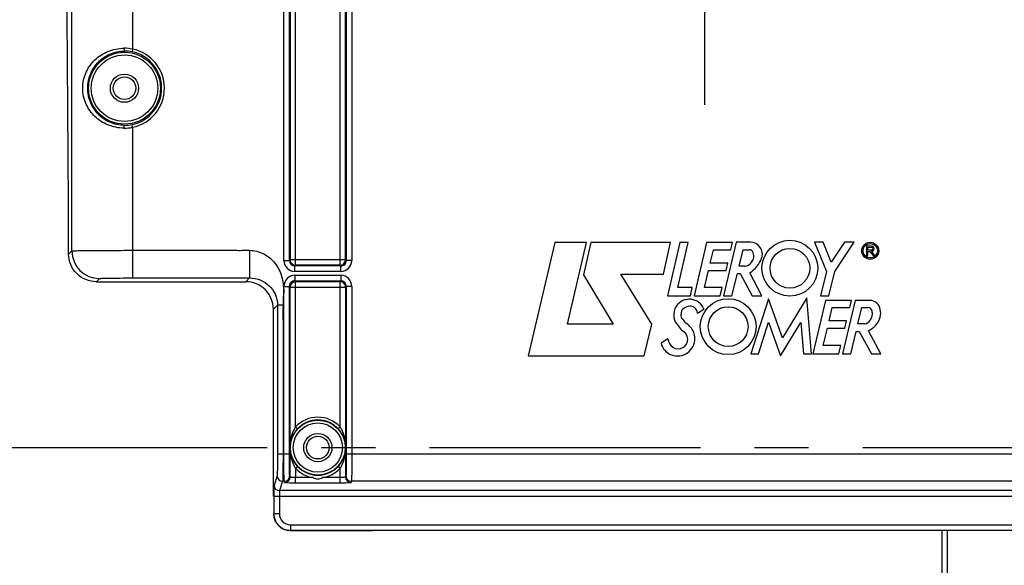
# Model space of a CAD drawing. Units: millimetres. Extents: x 0 to 594, y -47 to 420.
# Drawn here: x 158 to 203, y 252 to 277 of the extents above; entities that cross this region are included whole.
import ezdxf

# ---------------------------------------------------------------- set-up
doc = ezdxf.new("R2010")
doc.units = ezdxf.units.MM
doc.header["$LTSCALE"] = 32.67
doc.linetypes.add('CENTER', pattern=[0.6, 0.375, -0.075, 0.075, -0.075])
doc.layers.get('0').update_dxf_attribs({"linetype": 'CONTINUOUS'})
for name, color, linetype in [('AXE_ASM_REF', 7, 'CONTINUOUS'), ('AXES', 7, 'CONTINUOUS'), ('SOLIDES', 7, 'CONTINUOUS')]:
    doc.layers.add(name, color=color, linetype=linetype)
doc.styles.get("Standard").update_dxf_attribs({"font": 'txt', "width": 0.85})
doc.dimstyles.new('DIMSTYLE_5', dxfattribs={"dimtxt": 3.5, "dimasz": 3.5, "dimexe": 0.18, "dimexo": 0.0625, "dimgap": 0.09, "dimtad": 1, "dimdec": 4, "dimlfac": 4, "dimdsep": 46, "dimtxsty": 'STANDARD', "dimblk": '_FILLED', "dimblk1": '_FILLED', "dimblk2": '_FILLED', "dimcen": 0.09, "dimclrt": 5, "dimadec": 0, "dimazin": 0, "dimtp": 0.0001, "dimtm": 0.0001, "dimtfac": 1, "dimtdec": 4, "dimtofl": 0, "dimtmove": 0, "dimatfit": 3, "dimldrblk": '_FILLED', "dimfxl": 1, "dimtolj": 1, "dimarcsym": 0})

# ---------------------------------------------------------------- blocks, each defined once
blk = doc.blocks.new('_FILLED')
at = {"color": 0, "linetype": 'BYBLOCK'}
blk.add_solid([(0, 0), (-1, 0.214), (-1, -0.214)], dxfattribs=at)
blk = doc.blocks.new('*D8')
at = {"color": 2, "linetype": 'CONTINUOUS'}
for p, q in [((200.219, 283.401), (245.332, 283.401)), ((243.832, 283.401), (243.832, 270.526)), ((243.832, 257.651), (243.832, 270.526)), ((239.969, 257.651), (245.332, 257.651))]:
    blk.add_line(p, q, dxfattribs=at)
at = {"color": 2, "linetype": 'CONTINUOUS', "xscale": 3.5, "yscale": 3.5, "zscale": 3.5}
for p, rotation in [((243.832, 283.401), 90), ((243.832, 257.651), 270)]:
    blk.add_blockref('_FILLED', p, dxfattribs=dict(at, rotation=rotation))
at = {"color": 5, "linetype": 'CONTINUOUS', "insert": (239.457, 270.526), "char_height": 3.5, "width": 8.925, "attachment_point": 2, "rotation": 90, "line_spacing_factor": 0.9}
blk.add_mtext('103', dxfattribs=at)
blk = doc.blocks.new('*D16')
at = {"color": 2, "linetype": 'CONTINUOUS'}
for p, q in [((96.969, 208.338), (96.969, 363.798)), ((180.969, 306.915), (180.969, 363.798)), ((96.969, 362.298), (138.969, 362.298)), ((180.969, 362.298), (138.969, 362.298))]:
    blk.add_line(p, q, dxfattribs=at)
at = {"color": 2, "linetype": 'CONTINUOUS', "xscale": 3.5, "yscale": 3.5, "zscale": 3.5, "rotation": 180}
blk.add_blockref('_FILLED', (96.969, 362.298), dxfattribs=at)
at = {"color": 2, "linetype": 'CONTINUOUS', "xscale": 3.5, "yscale": 3.5, "zscale": 3.5}
blk.add_blockref('_FILLED', (180.969, 362.298), dxfattribs=at)
at = {"color": 5, "linetype": 'CONTINUOUS', "insert": (138.969, 366.673), "char_height": 3.5, "width": 8.925, "attachment_point": 2, "line_spacing_factor": 0.9}
blk.add_mtext('336', dxfattribs=at)
blk = doc.blocks.new('*D18')
at = {"color": 2, "linetype": 'CONTINUOUS'}
for p, q in [((96.969, 308.964), (96.969, 383.019)), ((233.969, 264.218), (233.969, 383.019)), ((96.969, 381.519), (165.469, 381.519)), ((233.969, 381.519), (165.469, 381.519))]:
    blk.add_line(p, q, dxfattribs=at)
at = {"color": 2, "linetype": 'CONTINUOUS', "xscale": 3.5, "yscale": 3.5, "zscale": 3.5, "rotation": 180}
blk.add_blockref('_FILLED', (96.969, 381.519), dxfattribs=at)
at = {"color": 2, "linetype": 'CONTINUOUS', "xscale": 3.5, "yscale": 3.5, "zscale": 3.5}
blk.add_blockref('_FILLED', (233.969, 381.519), dxfattribs=at)
at = {"color": 5, "linetype": 'CONTINUOUS', "insert": (165.469, 385.894), "char_height": 3.5, "width": 8.925, "attachment_point": 2, "line_spacing_factor": 0.9}
blk.add_mtext('548', dxfattribs=at)

msp = doc.modelspace()

# ---------------------------------------------------------------- linework, layer by layer
at = {"color": 7, "linetype": 'CONTINUOUS'}
for p, q in [((182.19491, 266.924977), (180.98916, 261.806511)), ((183.634707, 266.924977), (182.19491, 266.924977)), ((182.766603, 263.224961), (183.634707, 266.924977)), ((183.830908, 266.923913), (183.486126, 265.458768)), ((187.432265, 266.923913), (183.830908, 266.923913)), ((187.109527, 265.492276), (187.432265, 266.923913)), ((187.853295, 266.925529), (187.288146, 264.511545)), ((187.762073, 264.883606), (188.236355, 266.925529)), ((188.236355, 266.925529), (187.853295, 266.925529)), ((189.063263, 266.925529), (188.494411, 264.510382)), ((190.236688, 266.925529), (189.063263, 266.925529)), ((190.400502, 266.931853), (189.831709, 264.517301)), ((190.166635, 266.595412), (190.236688, 266.925529)), ((191.047254, 266.931853), (190.400502, 266.931853)), ((194.344777, 266.933256), (193.940548, 266.933256)), ((193.940548, 266.933256), (194.483738, 265.612394)), ((194.707417, 266.041065), (194.344777, 266.933256)), ((195.297598, 266.932861), (194.707417, 266.041065)), ((194.861398, 265.607191), (195.739554, 266.932861)), ((195.739554, 266.932861), (195.297598, 266.932861)), ((189.227651, 265.996006), (189.372014, 266.595412)), ((189.372014, 266.595412), (190.166635, 266.595412)), ((190.538894, 265.852984), (190.715976, 266.59214)), ((190.715976, 266.59214), (191.006238, 266.59214)), ((196.533489, 266.751962), (196.296278, 266.778309)), ((196.296278, 266.778309), (196.296278, 266.340128)), ((196.354374, 266.714824), (196.519499, 266.714824)), ((196.354374, 266.58312), (196.354374, 266.714824)), ((196.519499, 266.58312), (196.354374, 266.58312)), ((196.354374, 266.520353), (196.450996, 266.520353)), ((196.354374, 266.340128), (196.354374, 266.520353)), ((196.450996, 266.520353), (196.579269, 266.343949)), ((196.658246, 266.343949), (196.523951, 266.528636)), ((196.296278, 266.340128), (196.354374, 266.340128)), ((196.579269, 266.343949), (196.658246, 266.343949)), ((188.963566, 264.888455), (189.149912, 265.66514)), ((189.149912, 265.66514), (189.945244, 265.66514)), ((190.022273, 265.996006), (189.227651, 265.996006)), ((189.945244, 265.66514), (190.022273, 265.996006)), ((190.800693, 265.852984), (190.538894, 265.852984)), ((194.483738, 265.612394), (194.220047, 264.505592)), ((194.599244, 264.505592), (194.861398, 265.607191)), ((183.486126, 265.458768), (184.831144, 263.224961)), ((185.178458, 265.492276), (187.109527, 265.492276)), ((186.577492, 263.229396), (185.178458, 265.492276)), ((190.210906, 264.517301), (190.456503, 265.528466)), ((190.456503, 265.528466), (190.584702, 265.528466)), ((190.584702, 265.528466), (191.122052, 264.516157)), ((191.566774, 264.516157), (191.014713, 265.556179)), ((188.408825, 264.883606), (187.762073, 264.883606)), ((188.327577, 264.511545), (188.408825, 264.883606)), ((189.761223, 264.888455), (188.963566, 264.888455)), ((189.675402, 264.510382), (189.761223, 264.888455)), ((187.288146, 264.511545), (188.327577, 264.511545)), ((188.494411, 264.510382), (189.675402, 264.510382)), ((189.831709, 264.517301), (190.210906, 264.517301)), ((191.86283, 264.383346), (191.065173, 261.894106)), ((191.122052, 264.516157), (191.566774, 264.516157)), ((192.496099, 262.618991), (191.86283, 264.383346)), ((193.592534, 264.419929), (192.496099, 262.618991)), ((193.810459, 261.89312), (193.592534, 264.419929)), ((194.442937, 264.308287), (193.874045, 261.892943)), ((194.220047, 264.505592), (194.599244, 264.505592)), ((195.615967, 264.308287), (194.442937, 264.308287)), ((195.78848, 264.306947), (195.220257, 261.89312)), ((195.54627, 263.97817), (195.615967, 264.308287)), ((196.452833, 264.306947), (195.78848, 264.306947)), ((188.650952, 263.734269), (188.938533, 263.914071)), ((188.899584, 263.995358), (188.938533, 263.914071)), ((194.607325, 263.378764), (194.751293, 263.97817)), ((194.751293, 263.97817), (195.54627, 263.97817)), ((195.907956, 263.238957), (196.084799, 263.97817)), ((196.084799, 263.97817), (196.37506, 263.97817)), ((195.401908, 263.378764), (194.607325, 263.378764)), ((195.324894, 263.047366), (195.401908, 263.378764)), ((184.831144, 263.224961), (182.766603, 263.224961)), ((186.242566, 261.806511), (186.577492, 263.229396)), ((191.408575, 261.894106), (191.867837, 263.315414)), ((191.867837, 263.315414), (192.404484, 261.803988)), ((192.404484, 261.803988), (193.32151, 263.313679)), ((193.32151, 263.313679), (193.441627, 261.89312)), ((194.34324, 262.27078), (194.529215, 263.047366)), ((194.529215, 263.047366), (195.324894, 263.047366)), ((196.224652, 263.238957), (195.907956, 263.238957)), ((196.948028, 261.89178), (196.393426, 262.934778)), ((187.305846, 262.568177), (187.002497, 262.376666)), ((188.139457, 262.782674), (188.101847, 262.833803)), ((195.592121, 261.89312), (195.836969, 262.903694)), ((195.836969, 262.903694), (195.965562, 262.903694)), ((195.965562, 262.903694), (196.527636, 261.89178)), ((195.140897, 262.27078), (194.34324, 262.27078)), ((195.054682, 261.892943), (195.140897, 262.27078)), ((180.98916, 261.806511), (186.242566, 261.806511)), ((191.065173, 261.894106), (191.408575, 261.894106)), ((193.441627, 261.89312), (193.810459, 261.89312)), ((193.874045, 261.892943), (195.054682, 261.892943)), ((195.220257, 261.89312), (195.592121, 261.89312)), ((196.527636, 261.89178), (196.948028, 261.89178)), ((169.468594, 255.452913), (169.468594, 257.650902)), ((170.21848, 253.900902), (173.841393, 253.900902)), ((199.718594, 215.212098), (199.718594, 253.905266))]:
    msp.add_line(p, q, dxfattribs=at)
at = {"color": 9, "linetype": 'CONTINUOUS'}
msp.add_line((199.964231, 214.962071), (199.964231, 253.905266), dxfattribs=at)
at = {"color": 7, "linetype": 'CONTINUOUS'}
for centre, radius in [((192.83404, 265.760611), 1.263702), ((196.469388, 266.552091), 0.382288), ((192.83404, 265.760611), 0.89801), ((196.469388, 266.552091), 0.325392), ((190.039425, 263.119582), 1.263702), ((190.039425, 263.119582), 0.89801)]:
    msp.add_circle(centre, radius, dxfattribs=at)
for centre, radius, start, end in [((191.047254, 266.393545), 0.538309, 340.1301218, 90), ((191.006238, 266.436805), 0.155335, 27.948656, 90), ((190.72956, 266.290011), 0.468543, 357.2367135, 27.948656), ((196.519499, 266.648972), 0.065852, 270, 90), ((196.533489, 266.640095), 0.111866, 265.1084729, 90), ((190.72956, 266.318339), 0.47076, 278.6908998, 353.7908767), ((190.365045, 266.640095), 1.263702, 300.9372463, 340.1301218), ((188.28114, 263.65265), 0.707464, 28.9928112, 214.2481459), ((196.452833, 263.836187), 0.47076, 6.6683032, 90), ((188.120722, 263.754487), 0.203754, 129.7431895, 168.7960045), ((188.385993, 263.435456), 0.618662, 104.3099422, 129.7431895), ((188.316075, 263.709554), 0.335788, 4.2208899, 104.3099422), ((196.37506, 263.806049), 0.172122, 19.1641697, 90), ((196.046085, 263.691718), 0.520398, 0, 19.1641697), ((196.324006, 263.726388), 0.618662, 343.324456, 15.4167873), ((188.050759, 263.600796), 0.152762, 177.3037268, 218.4540911), ((189.160469, 263.548536), 1.263702, 168.7960045, 177.3037268), ((221.602674, 290.245329), 42.997389, 218.4540911, 218.7444283), ((196.095723, 263.691718), 0.47076, 285.8949647, 360), ((195.957459, 263.836187), 1.001302, 295.8107945, 343.324456), ((189.129965, 264.230554), 1.734342, 214.2481459, 233.644007), ((188.28114, 263.507298), 0.274481, 218.7444283, 236.4360106), ((187.591822, 262.468374), 0.972324, 24.073525, 56.4360106), ((188.385993, 262.846609), 1.115455, 194.45463, 205.8951046), ((187.773445, 262.549237), 0.434541, 205.8951046, 32.5292235), ((187.740849, 262.59282), 0.796762, 250.0969853, 360), ((187.870369, 262.59282), 0.667242, 0, 24.073525), ((187.719487, 262.533817), 0.73401, 192.3626683, 250.0969853)]:
    msp.add_arc(centre, radius, start, end, dxfattribs=at)
for centre, major_axis, ratio, start_param, end_param in [((168.731117, 257.650902), (0, 42.25), 0.017455065, -1.570796327, -1.422231982), ((170.218708, 254.651017), (0.530492, 0.530492), 0.99969546, -3.926838524, -2.356346783)]:
    msp.add_ellipse(centre, major_axis=major_axis, ratio=ratio, start_param=start_param, end_param=end_param, dxfattribs=at)
for points, knots in [([(169.46047, 263.904682), (169.459641, 264.222181), (169.191091, 264.884782), (168.527033, 265.150902), (168.207072, 265.150902)], [0, 0, 0, 0, 0.498069611, 1, 1, 1, 1]), ([(173.841393, 253.900902), (173.856786, 253.900902), (173.884525, 253.901767), (173.92558, 253.899371), (173.944745, 253.90561), (173.965105, 253.899517), (173.965105, 253.902968)], [0, 0, 0, 0, 0.37315568, 0.694416587, 0.916342651, 1, 1, 1, 1])]:
    msp.add_open_spline(points, degree=3, knots=knots, dxfattribs=at)
at = {"layer": 'AXE_ASM_REF', "color": 2, "linetype": 'CENTER'}
msp.add_line((78.518594, 257.650902), (238.968594, 257.650902), dxfattribs=at)
at = {"layer": 'AXES', "color": 2, "linetype": 'CENTER'}
msp.add_line((188.968594, 281.260708), (188.968594, 273.150902), dxfattribs=at)
at = {"layer": 'SOLIDES', "color": 9, "linetype": 'CONTINUOUS'}
for p, q in [((160.337821, 266.544175), (160.337821, 306.351231)), ((163.087402, 306.350799), (163.087402, 275.669608)), ((169.929282, 266.111514), (169.929282, 299.896653)), ((170.179244, 266.111551), (170.179244, 299.896613)), ((170.464268, 265.896615), (170.464268, 300.111552)), ((172.47292, 265.896615), (172.47292, 300.111552)), ((172.757944, 299.896616), (172.757944, 266.111554)), ((173.007906, 299.896653), (173.007906, 266.111514)), ((170.214306, 299.86159), (170.214306, 266.146577)), ((172.722882, 266.146577), (172.722882, 299.86159)), ((163.087402, 275.669608), (163.06189, 275.547258)), ((163.087402, 272.132197), (163.06189, 272.254546)), ((163.087402, 272.132197), (163.087402, 265.320091)), ((160.190098, 266.396452), (160.337821, 266.544175)), ((169.929282, 266.111514), (170.179244, 266.111514)), ((170.214306, 266.146577), (170.179244, 266.111551)), ((172.722882, 266.146577), (170.214306, 266.146577)), ((172.757944, 266.111554), (172.722882, 266.146577)), ((173.007906, 266.111514), (172.757944, 266.111514)), ((170.464268, 265.896615), (170.428818, 265.861552)), ((172.50808, 265.861552), (170.428818, 265.861552)), ((170.429206, 265.61159), (170.429206, 265.861552)), ((172.507982, 265.61159), (170.429206, 265.61159)), ((172.47292, 265.896615), (170.464268, 265.896615)), ((172.50808, 265.861552), (172.47292, 265.896615)), ((172.507982, 265.61159), (172.507982, 265.861552)), ((161.444168, 265.150902), (161.587631, 265.294366)), ((168.207072, 265.150902), (168.3767, 265.320091)), ((170.429108, 265.190252), (172.50837, 265.190252)), ((170.429108, 265.190252), (170.464268, 265.15519)), ((170.429206, 265.440214), (172.507982, 265.440214)), ((170.429206, 265.440214), (170.429206, 265.190252)), ((170.464268, 265.15519), (172.47292, 265.15519)), ((170.464268, 258.588436), (170.464268, 265.15519)), ((172.47292, 265.15519), (172.50837, 265.190252)), ((172.47292, 258.588436), (172.47292, 265.15519)), ((172.507982, 265.440214), (172.507982, 265.190252)), ((169.929282, 264.940291), (170.179244, 264.940291)), ((169.929282, 257.374288), (169.929282, 264.940291)), ((170.179244, 257.374288), (170.179244, 264.940251)), ((170.179244, 264.940251), (170.214306, 264.905228)), ((170.214306, 264.905228), (172.722882, 264.905228)), ((170.214306, 256.320052), (170.214306, 264.905228)), ((172.722882, 264.905228), (172.757944, 264.940254)), ((172.722882, 264.905228), (172.722882, 256.32005)), ((173.007906, 264.940291), (172.757944, 264.940291)), ((172.757944, 264.940254), (172.757944, 257.374288)), ((173.007906, 264.940291), (173.007906, 257.374288)), ((169.46047, 263.904682), (169.643221, 264.087433)), ((169.893183, 264.087432), (169.643222, 264.087432)), ((170.464268, 258.588436), (170.555639, 258.503142)), ((172.47292, 258.588436), (172.381549, 258.503142)), ((170.215946, 257.65089), (170.216781, 257.650902)), ((169.643221, 257.374288), (170.179244, 257.374288)), ((172.757944, 257.374288), (205.179244, 257.374288)), ((170.464268, 256.713369), (170.464004, 256.294304)), ((170.464268, 256.713369), (170.555639, 256.798663)), ((172.47292, 256.713369), (172.381549, 256.798663)), ((172.47292, 256.044646), (172.472929, 256.713376)), ((169.626679, 256.375658), (169.485651, 255.952228)), ((170.214306, 256.320052), (170.195785, 256.375658)), ((171.251155, 256.294304), (170.464004, 256.294304)), ((170.464268, 256.044646), (170.464268, 256.294304)), ((172.472888, 256.294304), (171.686033, 256.294304)), ((172.741403, 256.375658), (172.722882, 256.32005)), ((169.876641, 256.126001), (169.735612, 255.702571)), ((169.945824, 256.126001), (169.876641, 256.126001)), ((169.964344, 256.070393), (169.945824, 256.126001)), ((172.47292, 256.044646), (170.464268, 256.044646)), ((172.991364, 256.126001), (172.972844, 256.070393)), ((204.945824, 256.126001), (172.991364, 256.126001)), ((169.47738, 255.452913), (208.459808, 255.452913)), ((169.47738, 255.452913), (169.47738, 254.659578)), ((169.727342, 255.452913), (169.727342, 254.659574)), ((208.201576, 255.702571), (169.735612, 255.702571)), ((169.47738, 254.659578), (169.468594, 254.650788)), ((169.727342, 254.659574), (169.47738, 254.659574)), ((170.227266, 254.15965), (207.709922, 254.15965)), ((170.227266, 254.15965), (170.227266, 253.909688)), ((170.227266, 253.909688), (170.21848, 253.900902)), ((170.227266, 253.909688), (207.709922, 253.909688))]:
    msp.add_line(p, q, dxfattribs=at)
at = {"layer": 'SOLIDES', "color": 7, "linetype": 'CONTINUOUS'}
msp.add_line((161.444168, 265.150902), (168.207072, 265.150902), dxfattribs=at)
at = {"layer": 'SOLIDES', "color": 9, "linetype": 'CONTINUOUS'}
msp.add_lwpolyline([(172.720929, 257.650512), (172.720915, 257.650689), (172.720872, 257.650822), (172.720804, 257.65091), (172.720709, 257.650938), (172.720607, 257.650922), (172.720526, 257.650906), (172.720468, 257.650905), (172.720428, 257.650904), (172.720407, 257.650902)], dxfattribs=at)
for centre, radius in [((162.718594, 273.900902), 1.627144), ((162.718594, 273.900902), 1.502163), ((162.718594, 273.900902), 0.63911), ((171.468594, 257.650902), 1.116268), ((171.468594, 257.650902), 0.63911)]:
    msp.add_circle(centre, radius, dxfattribs=at)
at = {"layer": 'SOLIDES', "color": 7, "linetype": 'CONTINUOUS'}
for centre, radius in [((162.718594, 273.900902), 0.51411), ((171.468594, 257.650902), 1.241264), ((171.468594, 257.650902), 0.51411)]:
    msp.add_circle(centre, radius, dxfattribs=at)
at = {"layer": 'SOLIDES', "color": 9, "linetype": 'CONTINUOUS'}
for centre, radius, start, end in [((162.705504, 273.748608), 1.958593, 78.7560846, 90.1308289), ((162.722602, 273.918398), 1.663822, 78.2336462, 90.1380093), ((162.718594, 273.900902), 1.681767, 281.7784748, 78.2215252), ((162.718594, 273.900902), 1.806748, 281.7784748, 78.2215252), ((162.705432, 274.053932), 1.959328, 269.8713125, 281.2417741), ((162.722567, 273.883747), 1.664162, 269.8632113, 281.7651331), ((161.588231, 266.544775), 1.25041, 180.0274842, 269.9725158), ((170.429225, 266.111533), 0.499943, 180.0021682, 269.9978318), ((170.429082, 266.111391), 0.249838, 179.9632039, 269.9394341), ((172.507974, 266.111522), 0.499932, 270.0009376, 359.9990624), ((172.508106, 266.111391), 0.249839, 269.9941296, 0.0374422), ((170.429214, 264.940282), 0.499932, 90.0009376, 179.9990624), ((170.429082, 264.940414), 0.249839, 89.9941296, 180.0374422), ((172.507963, 264.940272), 0.499943, 0.0021682, 89.9978318), ((172.508106, 264.940414), 0.249838, 359.9632039, 89.9394341), ((171.468594, 257.650902), 1.373914, 43.0300354, 136.9699646), ((171.608084, 257.876619), 1.347219, 148.1052487, 149.1818037), ((171.309071, 257.864436), 1.370664, 29.2892252, 31.8846825), ((171.628117, 257.437369), 1.370664, 209.2892257, 211.8846825), ((171.468594, 257.650902), 1.373914, 223.0300354, 260.893941), ((171.468594, 257.650902), 1.373914, 279.106059, 316.9704282), ((171.331603, 257.423618), 1.344275, 328.1060066, 329.3242428), ((169.876687, 256.376009), 0.250008, 180.08035, 269.9894986), ((169.945778, 256.376009), 0.250008, 270.0105055, 359.9196458), ((169.964299, 256.320401), 0.250008, 270.0105014, 359.91965), ((172.972889, 256.320401), 0.250008, 180.0803491, 269.9894995), ((172.99141, 256.376009), 0.250008, 180.08035, 269.9894986), ((169.735658, 255.952579), 0.250008, 180.08035, 269.9894986), ((170.227326, 254.659634), 0.749946, 180.0043167, 269.9953888), ((170.227234, 254.659542), 0.499892, 179.9963871, 270.0036129)]:
    msp.add_arc(centre, radius, start, end, dxfattribs=at)
at = {"layer": 'SOLIDES', "color": 7, "linetype": 'CONTINUOUS'}
for centre, radius, start, end in [((170.465871, 266.14696), 0.251565, 180.0873693, 194.5674763), ((172.472827, 266.146669), 0.250055, 270.0212198, 359.9787802), ((170.464682, 266.148291), 0.251677, 254.9328071, 269.9057735), ((170.464361, 264.905136), 0.250055, 90.0212198, 179.9787802), ((172.472506, 264.903513), 0.251677, 74.9328071, 89.9057735), ((172.471317, 264.904845), 0.251565, 0.0873693, 14.5674763), ((171.468594, 257.650902), 1.248919, 43.0300354, 136.9699646), ((171.468594, 257.650902), 1.248919, 223.0300354, 316.9699646)]:
    msp.add_arc(centre, radius, start, end, dxfattribs=at)
msp.add_ellipse((159.468594, 257.650902), major_axis=(0, 42.25), ratio=0.017455065, start_param=-1.362293626, end_param=-0.785398163, dxfattribs=at)
at = {"layer": 'SOLIDES', "color": 9, "linetype": 'CONTINUOUS'}
for points, knots in [([(162.701032, 272.094609), (162.45119, 272.095267), (161.964157, 272.19054), (161.355742, 272.583481), (160.93332, 273.171903), (160.774623, 273.901003), (160.933416, 274.630023), (161.355798, 275.218383), (161.964201, 275.611132), (162.451189, 275.706689), (162.701032, 275.707196)], [0, 0, 0, 0, 0.130552173, 0.251758063, 0.370264552, 0.500023695, 0.629765877, 0.748255259, 0.86944739, 1, 1, 1, 1]), ([(162.718594, 272.21959), (162.491433, 272.22023), (162.04952, 272.313709), (161.510148, 272.689312), (161.145085, 273.235963), (161.010183, 273.900999), (161.14518, 274.565967), (161.5102, 275.112552), (162.04955, 275.488055), (162.491435, 275.581651), (162.718594, 275.582215)], [0, 0, 0, 0, 0.130606649, 0.251042444, 0.369358974, 0.500025063, 0.630669217, 0.748969978, 0.869395102, 1, 1, 1, 1]), ([(162.701032, 275.707196), (162.701103, 275.677933), (162.702505, 275.63666), (162.709891, 275.599347), (162.714582, 275.582706), (162.718594, 275.582212)], [0, 0, 0, 0, 0.687430642, 0.905029818, 1, 1, 1, 1]), ([(162.701051, 272.094609), (162.701119, 272.12388), (162.702503, 272.165156), (162.709909, 272.202526), (162.714574, 272.219176), (162.718594, 272.219694)], [0, 0, 0, 0, 0.687130544, 0.90484216, 1, 1, 1, 1]), ([(160.337821, 266.544175), (160.343024, 266.547014), (160.364599, 266.546036), (160.406774, 266.550618), (160.475777, 266.551657), (160.615084, 266.555807), (160.846144, 266.558964), (161.183989, 266.562901), (161.593511, 266.565868), (162.235999, 266.569053), (162.740289, 266.569901), (163.087389, 266.569901)], [0, 0, 0, 0, 0.006465821, 0.022247687, 0.047226632, 0.081173041, 0.174615821, 0.299072817, 0.449869898, 0.621341798, 1, 1, 1, 1]), ([(163.087389, 266.569901), (163.968868, 266.569901), (165.291094, 266.570528), (166.833664, 266.569067), (167.604981, 266.57105), (168.045679, 266.567972), (168.266132, 266.573489), (168.376261, 266.569901)], [0, 0, 0, 0, 0.500000023, 0.750000072, 0.87500047, 0.937498812, 1, 1, 1, 1]), ([(168.376262, 266.569901), (168.375592, 266.412117), (168.37479, 266.120129), (168.373628, 265.776153), (168.374677, 265.55127), (168.373373, 265.435678), (168.377, 265.363439), (168.374101, 265.329093), (168.376261, 265.320091)], [0, 0, 0, 0, 0.378735113, 0.700940739, 0.825428399, 0.918865403, 0.977780738, 1, 1, 1, 1]), ([(168.376261, 266.569901), (168.597306, 266.568384), (169.046265, 266.457212), (169.56554, 266.008522), (169.813434, 265.499104), (169.901241, 265.117035), (169.906101, 264.893549), (169.929785, 264.783286), (169.929282, 264.727479)], [0, 0, 0, 0, 0.248993209, 0.498615284, 0.748664361, 0.874299019, 0.93713635, 1, 1, 1, 1]), ([(161.587631, 265.294366), (161.59555, 265.30229), (161.642806, 265.295214), (161.724216, 265.30876), (161.865774, 265.307825), (162.048811, 265.31358), (162.272633, 265.315898), (162.622906, 265.319355), (162.898065, 265.320091), (163.087402, 265.320091)], [0, 0, 0, 0, 0.022400299, 0.081364439, 0.174806741, 0.29924154, 0.450003756, 0.621433854, 1, 1, 1, 1]), ([(168.3767, 265.320092), (168.54989, 265.320152), (168.878323, 265.253177), (169.284552, 264.986367), (169.570405, 264.591433), (169.643214, 264.261173), (169.643221, 264.087433)], [0, 0, 0, 0, 0.26640024, 0.499156416, 0.732754427, 1, 1, 1, 1]), ([(169.929282, 264.727479), (169.9288, 264.674044), (169.906621, 264.56843), (169.906519, 264.35426), (169.89369, 264.194312), (169.893183, 264.087432)], [0, 0, 0, 0, 0.249966201, 0.500041059, 1, 1, 1, 1]), ([(169.893183, 264.087432), (169.886741, 263.807792), (169.896049, 263.248256), (169.891546, 262.129452), (169.89441, 260.171417), (169.893183, 258.493145), (169.893183, 257.374288)], [0, 0, 0, 0, 0.124999853, 0.249999881, 0.499999921, 1, 1, 1, 1]), ([(170.215947, 257.65089), (170.215918, 257.887061), (170.271224, 258.210058), (170.409454, 258.497021), (170.451096, 258.56682)], [0, 0, 0, 0, 0.7439678, 1, 1, 1, 1]), ([(170.216781, 257.650902), (170.216773, 257.878422), (170.309783, 258.196592), (170.49942, 258.44292), (170.555639, 258.503142)], [0, 0, 0, 0, 0.734160101, 1, 1, 1, 1]), ([(172.381549, 258.503142), (172.437766, 258.442924), (172.627411, 258.196596), (172.720359, 257.878426), (172.720407, 257.650902)], [0, 0, 0, 0, 0.265825611, 1, 1, 1, 1]), ([(172.504511, 258.53499), (172.542228, 258.467784), (172.667993, 258.192941), (172.720746, 257.88705), (172.720888, 257.662643)], [0, 0, 0, 0, 0.255631997, 1, 1, 1, 1]), ([(170.432677, 256.766815), (170.394484, 256.834867), (170.267204, 257.113407), (170.216076, 257.423572), (170.215947, 257.65089)], [0, 0, 0, 0, 0.255561688, 1, 1, 1, 1]), ([(170.555639, 256.798663), (170.499422, 256.858881), (170.309777, 257.105209), (170.216829, 257.423379), (170.216781, 257.650902)], [0, 0, 0, 0, 0.265825611, 1, 1, 1, 1]), ([(172.720407, 257.650902), (172.720416, 257.423383), (172.627405, 257.105213), (172.437768, 256.858885), (172.381549, 256.798663)], [0, 0, 0, 0, 0.734159662, 1, 1, 1, 1]), ([(172.720888, 257.662643), (172.720865, 257.424365), (172.668511, 257.098111), (172.529577, 256.808266), (172.487771, 256.737798)], [0, 0, 0, 0, 0.74412077, 1, 1, 1, 1]), ([(169.643221, 257.374288), (169.643221, 257.25076), (169.641193, 257.021615), (169.642799, 256.717723), (169.628707, 256.510716), (169.636233, 256.404343), (169.626679, 256.375658)], [0, 0, 0, 0, 0.370975408, 0.689131383, 0.909202648, 1, 1, 1, 1]), ([(169.893183, 257.374288), (169.893183, 257.219882), (169.891114, 256.933321), (169.892866, 256.553956), (169.878473, 256.294201), (169.886363, 256.162488), (169.876641, 256.126001)], [0, 0, 0, 0, 0.371008096, 0.689191862, 0.909269995, 1, 1, 1, 1]), ([(169.945824, 256.126001), (169.936094, 256.162491), (169.943999, 256.29422), (169.929598, 256.553956), (169.931351, 256.933317), (169.929282, 257.219866), (169.929282, 257.374288)], [0, 0, 0, 0, 0.090742136, 0.31083698, 0.628952101, 1, 1, 1, 1]), ([(170.195785, 256.375658), (170.186222, 256.404346), (170.193767, 256.510742), (170.179665, 256.717736), (170.181272, 257.021624), (170.179244, 257.250752), (170.179244, 257.374288)], [0, 0, 0, 0, 0.090815244, 0.31091905, 0.628999912, 1, 1, 1, 1]), ([(172.757944, 257.374288), (172.757944, 257.250751), (172.755916, 257.021623), (172.757523, 256.717735), (172.743421, 256.510741), (172.750966, 256.404346), (172.741403, 256.375658)], [0, 0, 0, 0, 0.371002098, 0.689082907, 0.909185497, 1, 1, 1, 1]), ([(173.007906, 257.374288), (173.007906, 257.219865), (173.005837, 256.933315), (173.00759, 256.553954), (172.993189, 256.294219), (173.001094, 256.162491), (172.991364, 256.126001)], [0, 0, 0, 0, 0.371049975, 0.689164997, 0.90925872, 1, 1, 1, 1]), ([(170.464004, 256.294309), (170.432394, 256.294311), (170.374956, 256.295737), (170.294447, 256.29952), (170.249974, 256.30842), (170.215535, 256.312684), (170.214306, 256.320054)], [0, 0, 0, 0, 0.375077222, 0.694237762, 0.911341227, 1, 1, 1, 1]), ([(172.722882, 256.32005), (172.721644, 256.31267), (172.687156, 256.30842), (172.642621, 256.299502), (172.562023, 256.29573), (172.504527, 256.294304), (172.472888, 256.294303)], [0, 0, 0, 0, 0.088697335, 0.305859151, 0.625025952, 1, 1, 1, 1]), ([(170.464268, 256.044646), (170.401122, 256.044654), (170.284441, 256.045881), (170.146181, 256.049832), (170.057191, 256.055647), (170.009227, 256.058962), (169.983333, 256.064626), (169.965647, 256.066541), (169.964344, 256.070393)], [0, 0, 0, 0, 0.37748377, 0.698752016, 0.822807965, 0.916295159, 0.975691217, 1, 1, 1, 1]), ([(172.972844, 256.070393), (172.971541, 256.066541), (172.953857, 256.064626), (172.927961, 256.058962), (172.879998, 256.055647), (172.791006, 256.049831), (172.652747, 256.04588), (172.536066, 256.044655), (172.47292, 256.044646)], [0, 0, 0, 0, 0.024307894, 0.083703067, 0.177190861, 0.301247248, 0.622518493, 1, 1, 1, 1]), ([(169.735612, 255.702571), (169.731395, 255.696234), (169.733949, 255.668026), (169.727902, 255.617542), (169.728221, 255.540925), (169.727342, 255.483801), (169.727342, 255.452913)], [0, 0, 0, 0, 0.091354001, 0.311368348, 0.629296951, 1, 1, 1, 1])]:
    msp.add_open_spline(points, degree=3, knots=knots, dxfattribs=at)
at = {"layer": 'SOLIDES', "color": 7, "linetype": 'CONTINUOUS'}
for points, knots in [([(161.444168, 265.150902), (161.123436, 265.150902), (160.459488, 265.417898), (160.191268, 266.079824), (160.190098, 266.396452)], [0, 0, 0, 0, 0.503217052, 1, 1, 1, 1]), ([(169.485651, 255.952228), (169.480872, 255.937886), (169.484638, 255.884698), (169.47759, 255.781195), (169.478394, 255.629249), (169.477379, 255.514677), (169.47738, 255.452913)], [0, 0, 0, 0, 0.090798425, 0.310869282, 0.629027441, 1, 1, 1, 1])]:
    msp.add_open_spline(points, degree=3, knots=knots, dxfattribs=at)
for points in [[(170.222393, 266.083687), (170.24344, 266.002632), (170.31839, 265.927018), (170.399258, 265.905267)], [(172.714795, 264.968118), (172.693748, 265.049173), (172.618798, 265.124787), (172.53793, 265.146538)], [(171.251155, 256.294304), (171.316492, 256.257412), (171.468594, 256.214746), (171.620696, 256.257412), (171.686033, 256.294304)]]:
    msp.add_open_spline(points, degree=3, dxfattribs=at)
at = {"layer": 'SOLIDES', "color": 9, "linetype": 'CONTINUOUS'}
for points in [[(163.087402, 265.320091), (164.850501, 265.320091), (166.613601, 265.319089), (168.3767, 265.320091)], [(169.643221, 264.087433), (169.64412, 261.849718), (169.643221, 259.612003), (169.643221, 257.374288)]]:
    msp.add_open_spline(points, degree=3, dxfattribs=at)

# ---------------------------------------------------------------- dimensions: what is measured, and where the dimension line sits
at = {"color": 2, "linetype": 'CONTINUOUS'}
for base, p1, p2, picture, middle in [((233.968594, 381.518925), (96.968594, 308.964091), (233.968594, 264.218138), '*D18', (161.006094, 384.143925)), ((180.968594, 362.298422), (96.968594, 208.337714), (180.968594, 306.914502), '*D16', (134.506094, 364.923422))]:
    dim = msp.add_linear_dim(base=base, p1=p1, p2=p2, dimstyle='DIMSTYLE_5', dxfattribs=at)
    dim.commit()
    dim.dimension.update_dxf_attribs({"geometry": picture, "text_midpoint": middle, "dimtype": 160})
dim = msp.add_linear_dim(base=(243.83163, 283.400902), p1=(239.968594, 257.650902), p2=(200.218594, 283.400902), angle=90, dimstyle='DIMSTYLE_5', dxfattribs=at)
dim.commit()
dim.dimension.update_dxf_attribs({"geometry": '*D8', "text_midpoint": (243.206159, 266.536442), "dimtype": 160})

doc.saveas('drawing.dxf')
